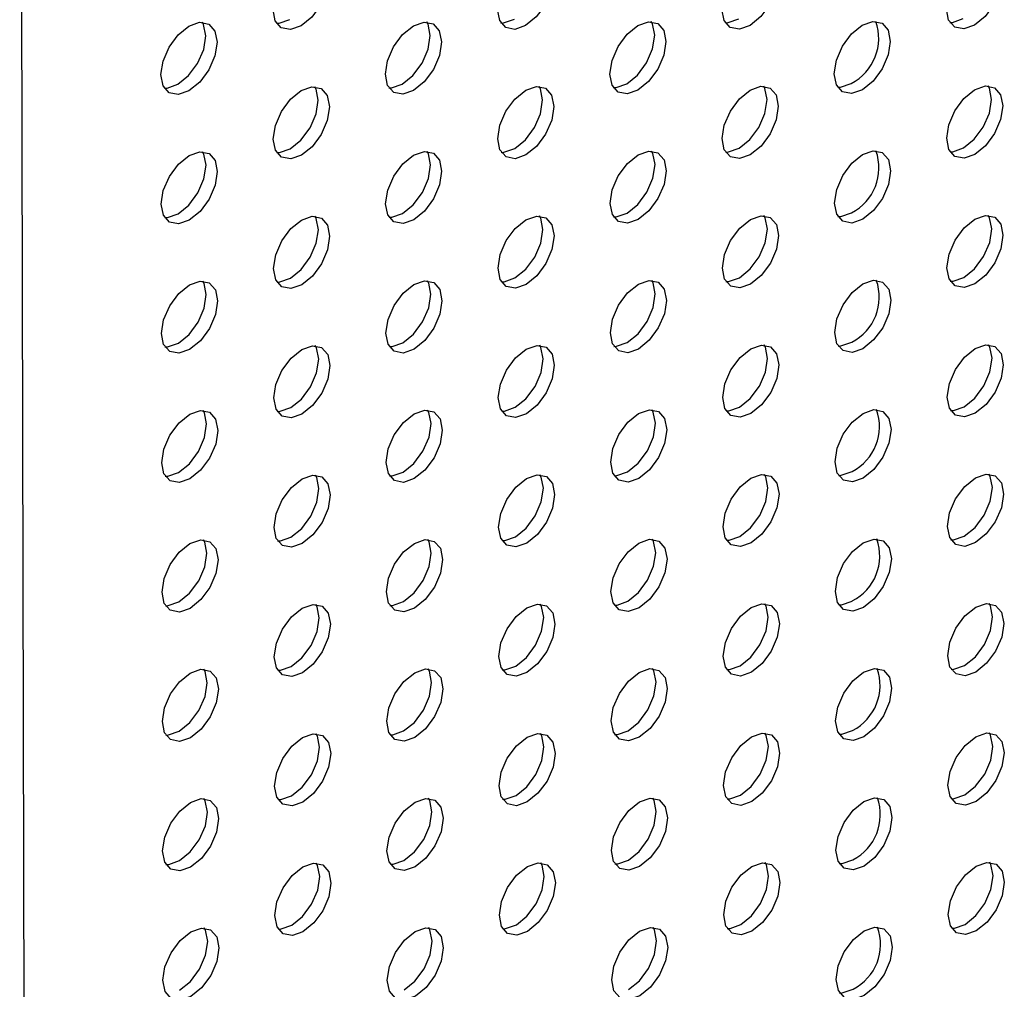
# Model space of a CAD drawing. Units: inches. Extents: x 30.9 to 80.3, y 17.2 to 105.8.
# Drawn here: x 69.6 to 70.8, y 77.6 to 78.8 of the extents above; entities that cross this region are included whole.
import ezdxf

# ---------------------------------------------------------------- set-up
doc = ezdxf.new("R2010")
doc.units = ezdxf.units.IN
doc.header["$MEASUREMENT"] = 0

msp = doc.modelspace()

# ---------------------------------------------------------------- linework, layer by layer
at = {"color": 7, "linetype": 'Continuous', "lineweight": 25}
msp.add_line((69.628, 69.6851), (69.6063, 80.1526), dxfattribs=at)
at = {"color": 7, "linetype": 'Continuous', "lineweight": 25, "flags": 128}
for points in [[(69.9559, 78.7928), (69.9426, 78.7882), (69.9312, 78.7903), (69.9237, 78.799), (69.921, 78.8128), (69.9236, 78.8297), (69.9311, 78.8471), (69.9425, 78.8624), (69.9557, 78.8731), (69.969, 78.8778), (69.9804, 78.8756), (69.988, 78.867), (69.9907, 78.8531), (69.9881, 78.8362), (69.9805, 78.8188), (69.9692, 78.8035), (69.9559, 78.7928)], [(70.2348, 78.7932), (70.2214, 78.7885), (70.2102, 78.7907), (70.2026, 78.7994), (70.1999, 78.8132), (70.2025, 78.8301), (70.21, 78.8475), (70.2213, 78.8627), (70.2347, 78.8735), (70.248, 78.8782), (70.2592, 78.876), (70.2668, 78.8673), (70.2695, 78.8535), (70.2669, 78.8365), (70.2594, 78.8191), (70.2481, 78.8039), (70.2348, 78.7932)], [(70.5137, 78.7935), (70.5004, 78.7889), (70.489, 78.791), (70.4814, 78.7997), (70.4787, 78.8135), (70.4813, 78.8304), (70.4889, 78.8478), (70.5002, 78.8631), (70.5135, 78.8739), (70.5268, 78.8785), (70.5382, 78.8764), (70.5457, 78.8677), (70.5484, 78.8538), (70.5458, 78.8369), (70.5383, 78.8195), (70.5269, 78.8043), (70.5137, 78.7935)], [(70.7925, 78.7938), (70.7792, 78.7892), (70.7679, 78.7914), (70.7603, 78.8001), (70.7576, 78.8139), (70.7603, 78.8308), (70.7678, 78.8482), (70.779, 78.8635), (70.7923, 78.8742), (70.8057, 78.8789), (70.817, 78.8767), (70.8245, 78.868), (70.8272, 78.8542), (70.8246, 78.8373), (70.8171, 78.8199), (70.8059, 78.8046), (70.7925, 78.7938)], [(69.8166, 78.7122), (69.8033, 78.7076), (69.7921, 78.7098), (69.7845, 78.7185), (69.7818, 78.7323), (69.7844, 78.7492), (69.7919, 78.7666), (69.8032, 78.7819), (69.8165, 78.7926), (69.8298, 78.7973), (69.8411, 78.7951), (69.8487, 78.7864), (69.8514, 78.7726), (69.8488, 78.7557), (69.8412, 78.7383), (69.83, 78.723), (69.8166, 78.7122)], [(69.8027, 78.7203), (69.8161, 78.7311), (69.8273, 78.7463), (69.8349, 78.7637), (69.8375, 78.7806), (69.8348, 78.7944), (69.8332, 78.7973)], [(69.9253, 78.7961), (69.9287, 78.7962), (69.942, 78.8008)], [(70.0955, 78.7126), (70.0821, 78.7079), (70.0709, 78.7101), (70.0633, 78.7188), (70.0606, 78.7327), (70.0632, 78.7496), (70.0707, 78.767), (70.082, 78.7822), (70.0954, 78.793), (70.1087, 78.7976), (70.12, 78.7955), (70.1276, 78.7868), (70.1302, 78.7729), (70.1277, 78.756), (70.1202, 78.7387), (70.1088, 78.7234), (70.0955, 78.7126)], [(70.0816, 78.7206), (70.0949, 78.7314), (70.1063, 78.7467), (70.1138, 78.7641), (70.1163, 78.7809), (70.1137, 78.7948), (70.1121, 78.7977)], [(70.2041, 78.7964), (70.2075, 78.7965), (70.2209, 78.8012)], [(70.3744, 78.713), (70.3611, 78.7083), (70.3498, 78.7105), (70.3422, 78.7192), (70.3395, 78.733), (70.3422, 78.75), (70.3497, 78.7674), (70.3609, 78.7826), (70.3742, 78.7933), (70.3876, 78.798), (70.3989, 78.7958), (70.4064, 78.7871), (70.4091, 78.7733), (70.4065, 78.7564), (70.399, 78.739), (70.3877, 78.7238), (70.3744, 78.713)], [(70.3605, 78.721), (70.3738, 78.7318), (70.3851, 78.747), (70.3926, 78.7644), (70.3952, 78.7813), (70.3925, 78.7952), (70.3909, 78.7981)], [(70.4831, 78.7968), (70.4865, 78.7969), (70.4997, 78.8015)], [(70.6533, 78.7134), (70.6399, 78.7087), (70.6286, 78.7109), (70.621, 78.7195), (70.6183, 78.7334), (70.621, 78.7503), (70.6285, 78.7677), (70.6397, 78.7829), (70.6531, 78.7937), (70.6664, 78.7983), (70.6777, 78.7961), (70.6853, 78.7875), (70.6879, 78.7736), (70.6853, 78.7567), (70.6778, 78.7393), (70.6666, 78.7241), (70.6533, 78.7134)], [(70.7619, 78.7971), (70.7653, 78.7972), (70.7786, 78.8019)], [(70.0649, 78.7159), (70.0682, 78.716), (70.0816, 78.7206)], [(70.3438, 78.7163), (70.3472, 78.7164), (70.3605, 78.721)], [(70.6226, 78.7166), (70.626, 78.7167), (70.6394, 78.7214)], [(69.786, 78.7155), (69.7894, 78.7156), (69.8027, 78.7203)], [(69.9562, 78.6321), (69.943, 78.6275), (69.9316, 78.6296), (69.924, 78.6383), (69.9213, 78.6521), (69.9239, 78.669), (69.9315, 78.6864), (69.9428, 78.7017), (69.9561, 78.7124), (69.9694, 78.7171), (69.9808, 78.7149), (69.9883, 78.7062), (69.991, 78.6924), (69.9884, 78.6755), (69.9809, 78.6581), (69.9695, 78.6428), (69.9562, 78.6321)], [(69.9423, 78.6401), (69.9556, 78.6508), (69.967, 78.6661), (69.9745, 78.6835), (69.9771, 78.7004), (69.9744, 78.7143), (69.9728, 78.7172)], [(70.2352, 78.6325), (70.2218, 78.6278), (70.2105, 78.63), (70.2029, 78.6387), (70.2002, 78.6525), (70.2029, 78.6694), (70.2104, 78.6868), (70.2216, 78.702), (70.235, 78.7128), (70.2483, 78.7174), (70.2596, 78.7153), (70.2671, 78.7066), (70.2698, 78.6927), (70.2672, 78.6758), (70.2597, 78.6584), (70.2484, 78.6432), (70.2352, 78.6325)], [(70.2213, 78.6405), (70.2345, 78.6512), (70.2458, 78.6665), (70.2533, 78.6838), (70.2559, 78.7008), (70.2532, 78.7146), (70.2516, 78.7175)], [(70.514, 78.6328), (70.5007, 78.6282), (70.4893, 78.6303), (70.4817, 78.639), (70.4791, 78.6528), (70.4817, 78.6697), (70.4892, 78.6871), (70.5005, 78.7024), (70.5138, 78.7132), (70.5271, 78.7178), (70.5385, 78.7156), (70.5461, 78.707), (70.5488, 78.6931), (70.5461, 78.6762), (70.5386, 78.6588), (70.5273, 78.6435), (70.514, 78.6328)], [(70.5001, 78.6408), (70.5134, 78.6516), (70.5247, 78.6668), (70.5322, 78.6842), (70.5348, 78.7012), (70.5322, 78.715), (70.5306, 78.7179)], [(70.7928, 78.6331), (70.7795, 78.6285), (70.7682, 78.6307), (70.7607, 78.6394), (70.758, 78.6532), (70.7606, 78.6701), (70.7681, 78.6875), (70.7794, 78.7028), (70.7926, 78.7135), (70.806, 78.7182), (70.8173, 78.716), (70.8249, 78.7073), (70.8276, 78.6935), (70.8249, 78.6766), (70.8174, 78.6592), (70.8062, 78.6439), (70.7928, 78.6331)], [(70.7789, 78.6412), (70.7923, 78.652), (70.8035, 78.6672), (70.811, 78.6846), (70.8137, 78.7015), (70.811, 78.7153), (70.8094, 78.7182)], [(69.817, 78.5515), (69.8037, 78.5469), (69.7924, 78.5491), (69.7848, 78.5578), (69.7821, 78.5716), (69.7847, 78.5885), (69.7923, 78.6059), (69.8035, 78.6211), (69.8168, 78.6319), (69.8302, 78.6366), (69.8415, 78.6344), (69.849, 78.6257), (69.8517, 78.6119), (69.8491, 78.5949), (69.8416, 78.5776), (69.8303, 78.5623), (69.817, 78.5515)], [(69.803, 78.5595), (69.8164, 78.5703), (69.8277, 78.5856), (69.8352, 78.603), (69.8378, 78.6199), (69.8351, 78.6337), (69.8335, 78.6366)], [(69.9257, 78.6354), (69.9291, 78.6355), (69.9423, 78.6401)], [(70.0959, 78.5519), (70.0825, 78.5472), (70.0712, 78.5494), (70.0636, 78.5581), (70.0609, 78.5719), (70.0636, 78.5889), (70.0711, 78.6063), (70.0823, 78.6215), (70.0957, 78.6323), (70.109, 78.6369), (70.1204, 78.6348), (70.128, 78.6261), (70.1305, 78.6122), (70.128, 78.5953), (70.1205, 78.5779), (70.1091, 78.5627), (70.0959, 78.5519)], [(70.082, 78.5599), (70.0952, 78.5707), (70.1066, 78.586), (70.1141, 78.6034), (70.1166, 78.6202), (70.114, 78.6341), (70.1124, 78.637)], [(70.2045, 78.6357), (70.2079, 78.6358), (70.2213, 78.6405)], [(70.3747, 78.5523), (70.3614, 78.5476), (70.3501, 78.5498), (70.3426, 78.5585), (70.3399, 78.5723), (70.3425, 78.5893), (70.35, 78.6066), (70.3613, 78.6219), (70.3745, 78.6326), (70.3879, 78.6373), (70.3992, 78.6351), (70.4068, 78.6264), (70.4095, 78.6126), (70.4068, 78.5957), (70.3993, 78.5783), (70.3881, 78.5631), (70.3747, 78.5523)], [(70.3608, 78.5603), (70.3742, 78.5711), (70.3854, 78.5863), (70.3929, 78.6037), (70.3956, 78.6206), (70.3929, 78.6344), (70.3913, 78.6373)], [(70.4834, 78.6361), (70.4868, 78.6362), (70.5001, 78.6408)], [(70.6536, 78.5526), (70.6402, 78.548), (70.6289, 78.5502), (70.6214, 78.5588), (70.6187, 78.5727), (70.6213, 78.5896), (70.6288, 78.607), (70.6401, 78.6222), (70.6534, 78.633), (70.6667, 78.6376), (70.678, 78.6354), (70.6856, 78.6268), (70.6883, 78.6129), (70.6857, 78.596), (70.6781, 78.5786), (70.6669, 78.5634), (70.6536, 78.5526)], [(70.7622, 78.6364), (70.7656, 78.6365), (70.7789, 78.6412)], [(69.7864, 78.5548), (69.7898, 78.5549), (69.803, 78.5595)], [(69.9566, 78.4714), (69.9433, 78.4667), (69.9319, 78.4689), (69.9243, 78.4776), (69.9216, 78.4914), (69.9243, 78.5083), (69.9318, 78.5257), (69.9431, 78.541), (69.9564, 78.5517), (69.9697, 78.5563), (69.9811, 78.5542), (69.9887, 78.5455), (69.9913, 78.5317), (69.9887, 78.5148), (69.9812, 78.4974), (69.9699, 78.4821), (69.9566, 78.4714)], [(69.9427, 78.4794), (69.956, 78.4901), (69.9673, 78.5054), (69.9748, 78.5228), (69.9774, 78.5397), (69.9748, 78.5536), (69.9732, 78.5565)], [(70.0653, 78.5552), (70.0686, 78.5553), (70.082, 78.5599)], [(70.2355, 78.4718), (70.2221, 78.4671), (70.2108, 78.4693), (70.2033, 78.4779), (70.2006, 78.4918), (70.2032, 78.5087), (70.2107, 78.5261), (70.222, 78.5413), (70.2353, 78.5521), (70.2486, 78.5567), (70.2599, 78.5545), (70.2675, 78.5459), (70.2702, 78.532), (70.2675, 78.5151), (70.26, 78.4977), (70.2488, 78.4825), (70.2355, 78.4718)], [(70.2216, 78.4798), (70.2349, 78.4905), (70.2461, 78.5057), (70.2536, 78.5231), (70.2563, 78.5401), (70.2536, 78.5539), (70.252, 78.5568)], [(70.3441, 78.5556), (70.3475, 78.5557), (70.3608, 78.5603)], [(70.5143, 78.4721), (70.501, 78.4675), (70.4896, 78.4696), (70.4821, 78.4783), (70.4794, 78.4921), (70.482, 78.509), (70.4895, 78.5264), (70.5009, 78.5417), (70.5142, 78.5525), (70.5274, 78.5571), (70.5388, 78.5549), (70.5464, 78.5463), (70.5491, 78.5324), (70.5465, 78.5155), (70.5389, 78.4981), (70.5276, 78.4828), (70.5143, 78.4721)], [(70.5004, 78.4801), (70.5137, 78.4909), (70.525, 78.5061), (70.5326, 78.5235), (70.5352, 78.5404), (70.5325, 78.5543), (70.5309, 78.5572)], [(70.6229, 78.5559), (70.6263, 78.556), (70.6397, 78.5607)], [(70.7931, 78.4724), (70.7798, 78.4678), (70.7686, 78.47), (70.761, 78.4787), (70.7583, 78.4925), (70.7609, 78.5094), (70.7685, 78.5268), (70.7797, 78.542), (70.793, 78.5528), (70.8064, 78.5575), (70.8176, 78.5553), (70.8252, 78.5466), (70.8279, 78.5328), (70.8253, 78.5158), (70.8178, 78.4985), (70.8065, 78.4832), (70.7931, 78.4724)], [(70.7792, 78.4804), (70.7926, 78.4912), (70.8039, 78.5065), (70.8114, 78.5239), (70.814, 78.5408), (70.8113, 78.5546), (70.8097, 78.5575)], [(69.8173, 78.3908), (69.804, 78.3862), (69.7927, 78.3884), (69.7851, 78.3971), (69.7825, 78.4109), (69.7851, 78.4278), (69.7926, 78.4452), (69.8038, 78.4604), (69.8171, 78.4712), (69.8305, 78.4759), (69.8418, 78.4737), (69.8494, 78.465), (69.8521, 78.4512), (69.8494, 78.4342), (69.8419, 78.4168), (69.8307, 78.4016), (69.8173, 78.3908)], [(69.8034, 78.3988), (69.8168, 78.4096), (69.828, 78.4249), (69.8355, 78.4423), (69.8381, 78.4592), (69.8355, 78.473), (69.8339, 78.4759)], [(69.926, 78.4747), (69.9294, 78.4748), (69.9427, 78.4794)], [(70.0962, 78.3912), (70.0828, 78.3865), (70.0715, 78.3887), (70.064, 78.3974), (70.0613, 78.4112), (70.0639, 78.4281), (70.0714, 78.4455), (70.0827, 78.4608), (70.096, 78.4716), (70.1093, 78.4762), (70.1207, 78.4741), (70.1283, 78.4654), (70.1309, 78.4515), (70.1284, 78.4346), (70.1208, 78.4172), (70.1095, 78.402), (70.0962, 78.3912)], [(70.0823, 78.3992), (70.0956, 78.41), (70.1069, 78.4253), (70.1144, 78.4427), (70.117, 78.4595), (70.1144, 78.4734), (70.1128, 78.4763)], [(70.2048, 78.475), (70.2082, 78.4751), (70.2216, 78.4798)], [(70.375, 78.3915), (70.3617, 78.3869), (70.3505, 78.3891), (70.3429, 78.3978), (70.3402, 78.4116), (70.3428, 78.4285), (70.3503, 78.4459), (70.3616, 78.4612), (70.3749, 78.4719), (70.3883, 78.4766), (70.3995, 78.4744), (70.4071, 78.4657), (70.4098, 78.4519), (70.4072, 78.435), (70.3997, 78.4176), (70.3884, 78.4023), (70.375, 78.3915)], [(70.3611, 78.3996), (70.3745, 78.4104), (70.3857, 78.4256), (70.3933, 78.443), (70.3959, 78.4599), (70.3932, 78.4737), (70.3916, 78.4766)], [(70.4837, 78.4754), (70.4871, 78.4755), (70.5004, 78.4801)], [(70.6539, 78.3919), (70.6406, 78.3873), (70.6293, 78.3895), (70.6217, 78.3981), (70.619, 78.412), (70.6216, 78.4289), (70.6292, 78.4463), (70.6404, 78.4615), (70.6538, 78.4723), (70.6671, 78.4769), (70.6783, 78.4747), (70.6859, 78.466), (70.6886, 78.4522), (70.686, 78.4353), (70.6785, 78.4179), (70.6672, 78.4027), (70.6539, 78.3919)], [(70.7625, 78.4757), (70.7659, 78.4758), (70.7792, 78.4804)], [(69.7867, 78.3941), (69.7901, 78.3942), (69.8034, 78.3988)], [(69.9569, 78.3107), (69.9436, 78.306), (69.9322, 78.3082), (69.9247, 78.3168), (69.922, 78.3307), (69.9246, 78.3476), (69.9321, 78.365), (69.9435, 78.3803), (69.9567, 78.391), (69.97, 78.3956), (69.9814, 78.3935), (69.989, 78.3848), (69.9917, 78.371), (69.9891, 78.3541), (69.9815, 78.3367), (69.9702, 78.3214), (69.9569, 78.3107)], [(69.943, 78.3187), (69.9563, 78.3294), (69.9676, 78.3447), (69.9752, 78.3621), (69.9778, 78.379), (69.9751, 78.3929), (69.9735, 78.3958)], [(70.0656, 78.3945), (70.0689, 78.3945), (70.0823, 78.3992)], [(70.2358, 78.3111), (70.2224, 78.3064), (70.2112, 78.3086), (70.2036, 78.3172), (70.2009, 78.3311), (70.2035, 78.348), (70.211, 78.3654), (70.2223, 78.3806), (70.2357, 78.3914), (70.249, 78.396), (70.2602, 78.3938), (70.2678, 78.3852), (70.2705, 78.3713), (70.2679, 78.3544), (70.2604, 78.337), (70.2491, 78.3218), (70.2358, 78.3111)], [(70.2219, 78.3191), (70.2352, 78.3298), (70.2465, 78.345), (70.254, 78.3624), (70.2566, 78.3793), (70.2539, 78.3932), (70.2523, 78.3961)], [(70.3444, 78.3948), (70.3478, 78.3949), (70.3611, 78.3996)], [(70.5147, 78.3114), (70.5014, 78.3068), (70.49, 78.3089), (70.4824, 78.3176), (70.4797, 78.3314), (70.4823, 78.3483), (70.4899, 78.3657), (70.5012, 78.381), (70.5145, 78.3917), (70.5278, 78.3964), (70.5392, 78.3942), (70.5467, 78.3856), (70.5494, 78.3717), (70.5468, 78.3548), (70.5393, 78.3374), (70.5279, 78.3221), (70.5147, 78.3114)], [(70.5007, 78.3194), (70.514, 78.3301), (70.5254, 78.3454), (70.5329, 78.3628), (70.5355, 78.3797), (70.5328, 78.3936), (70.5312, 78.3965)], [(70.6232, 78.3952), (70.6266, 78.3953), (70.64, 78.4)], [(70.7935, 78.3117), (70.7802, 78.3071), (70.7689, 78.3093), (70.7613, 78.318), (70.7586, 78.3318), (70.7613, 78.3487), (70.7688, 78.3661), (70.78, 78.3813), (70.7933, 78.3921), (70.8067, 78.3968), (70.818, 78.3946), (70.8255, 78.3859), (70.8282, 78.372), (70.8256, 78.3551), (70.8181, 78.3377), (70.8069, 78.3225), (70.7935, 78.3117)], [(70.7796, 78.3197), (70.7929, 78.3305), (70.8042, 78.3458), (70.8117, 78.3632), (70.8143, 78.3801), (70.8116, 78.3939), (70.81, 78.3968)], [(69.9263, 78.314), (69.9297, 78.3141), (69.943, 78.3187)], [(70.2051, 78.3143), (70.2085, 78.3144), (70.2219, 78.3191)], [(70.4841, 78.3147), (70.4875, 78.3148), (70.5007, 78.3194)], [(70.7629, 78.315), (70.7663, 78.3151), (70.7796, 78.3197)], [(69.8176, 78.2301), (69.8043, 78.2255), (69.793, 78.2277), (69.7855, 78.2364), (69.7828, 78.2502), (69.7854, 78.2671), (69.7929, 78.2845), (69.8042, 78.2997), (69.8175, 78.3105), (69.8308, 78.3151), (69.8421, 78.313), (69.8497, 78.3043), (69.8524, 78.2904), (69.8498, 78.2735), (69.8422, 78.2561), (69.831, 78.2409), (69.8176, 78.2301)], [(69.8037, 78.2381), (69.8171, 78.2489), (69.8283, 78.2642), (69.8359, 78.2815), (69.8385, 78.2985), (69.8358, 78.3123), (69.8342, 78.3152)], [(70.0965, 78.2305), (70.0831, 78.2258), (70.0719, 78.228), (70.0643, 78.2367), (70.0616, 78.2505), (70.0642, 78.2674), (70.0717, 78.2848), (70.083, 78.3001), (70.0964, 78.3109), (70.1097, 78.3155), (70.121, 78.3133), (70.1286, 78.3047), (70.1312, 78.2908), (70.1287, 78.2739), (70.1212, 78.2565), (70.1098, 78.2412), (70.0965, 78.2305)], [(70.0826, 78.2385), (70.0959, 78.2493), (70.1073, 78.2645), (70.1148, 78.2819), (70.1173, 78.2988), (70.1147, 78.3127), (70.1131, 78.3156)], [(70.3754, 78.2308), (70.3621, 78.2262), (70.3508, 78.2284), (70.3432, 78.2371), (70.3405, 78.2509), (70.3432, 78.2678), (70.3507, 78.2852), (70.3619, 78.3005), (70.3752, 78.3112), (70.3886, 78.3159), (70.3999, 78.3137), (70.4074, 78.305), (70.4101, 78.2912), (70.4075, 78.2743), (70.4, 78.2569), (70.3887, 78.2416), (70.3754, 78.2308)], [(70.3615, 78.2389), (70.3748, 78.2497), (70.3861, 78.2649), (70.3936, 78.2823), (70.3962, 78.2992), (70.3935, 78.313), (70.3919, 78.3159)], [(70.6543, 78.2312), (70.6409, 78.2265), (70.6296, 78.2287), (70.622, 78.2374), (70.6193, 78.2513), (70.622, 78.2682), (70.6295, 78.2856), (70.6407, 78.3008), (70.6541, 78.3116), (70.6674, 78.3162), (70.6787, 78.314), (70.6863, 78.3053), (70.6889, 78.2915), (70.6863, 78.2746), (70.6788, 78.2572), (70.6676, 78.242), (70.6543, 78.2312)], [(69.787, 78.2334), (69.7904, 78.2335), (69.8037, 78.2381)], [(69.9572, 78.15), (69.944, 78.1453), (69.9326, 78.1475), (69.925, 78.1561), (69.9223, 78.17), (69.9249, 78.1869), (69.9325, 78.2043), (69.9438, 78.2196), (69.9571, 78.2303), (69.9704, 78.2349), (69.9818, 78.2328), (69.9893, 78.2241), (69.992, 78.2103), (69.9894, 78.1934), (69.9819, 78.176), (69.9705, 78.1607), (69.9572, 78.15)], [(69.9433, 78.158), (69.9566, 78.1687), (69.968, 78.184), (69.9755, 78.2014), (69.9781, 78.2183), (69.9754, 78.2321), (69.9738, 78.235)], [(70.0659, 78.2338), (70.0692, 78.2338), (70.0826, 78.2385)], [(70.2362, 78.1503), (70.2228, 78.1457), (70.2115, 78.1479), (70.2039, 78.1565), (70.2012, 78.1704), (70.2039, 78.1873), (70.2114, 78.2047), (70.2226, 78.2199), (70.236, 78.2307), (70.2493, 78.2353), (70.2606, 78.2331), (70.2681, 78.2245), (70.2708, 78.2106), (70.2682, 78.1937), (70.2607, 78.1763), (70.2494, 78.1611), (70.2362, 78.1503)], [(70.2223, 78.1584), (70.2355, 78.1691), (70.2468, 78.1843), (70.2543, 78.2017), (70.2569, 78.2186), (70.2542, 78.2325), (70.2526, 78.2354)], [(70.3448, 78.2341), (70.3482, 78.2342), (70.3615, 78.2389)], [(70.515, 78.1507), (70.5017, 78.1461), (70.4903, 78.1482), (70.4827, 78.1569), (70.4801, 78.1707), (70.4827, 78.1876), (70.4902, 78.205), (70.5015, 78.2203), (70.5148, 78.231), (70.5281, 78.2357), (70.5395, 78.2335), (70.5471, 78.2248), (70.5498, 78.211), (70.5471, 78.1941), (70.5396, 78.1767), (70.5283, 78.1614), (70.515, 78.1507)], [(70.5011, 78.1587), (70.5144, 78.1694), (70.5257, 78.1847), (70.5332, 78.2021), (70.5358, 78.219), (70.5332, 78.2329), (70.5316, 78.2358)], [(70.6236, 78.2345), (70.627, 78.2346), (70.6404, 78.2392)], [(70.7938, 78.151), (70.7805, 78.1464), (70.7692, 78.1486), (70.7617, 78.1573), (70.759, 78.1711), (70.7616, 78.188), (70.7691, 78.2054), (70.7804, 78.2206), (70.7936, 78.2314), (70.807, 78.236), (70.8183, 78.2339), (70.8259, 78.2252), (70.8286, 78.2113), (70.8259, 78.1944), (70.8184, 78.177), (70.8072, 78.1618), (70.7938, 78.151)], [(70.7799, 78.159), (70.7933, 78.1698), (70.8045, 78.1851), (70.812, 78.2024), (70.8147, 78.2194), (70.812, 78.2332), (70.8104, 78.2361)], [(69.9266, 78.1533), (69.9301, 78.1534), (69.9433, 78.158)], [(70.2055, 78.1536), (70.2089, 78.1537), (70.2223, 78.1584)], [(70.4844, 78.154), (70.4878, 78.1541), (70.5011, 78.1587)], [(70.7632, 78.1543), (70.7666, 78.1544), (70.7799, 78.159)], [(69.818, 78.0694), (69.8047, 78.0648), (69.7934, 78.067), (69.7858, 78.0756), (69.7831, 78.0895), (69.7857, 78.1064), (69.7933, 78.1238), (69.8045, 78.139), (69.8178, 78.1498), (69.8312, 78.1544), (69.8425, 78.1522), (69.85, 78.1436), (69.8527, 78.1297), (69.8501, 78.1128), (69.8426, 78.0954), (69.8313, 78.0802), (69.818, 78.0694)], [(69.804, 78.0774), (69.8174, 78.0882), (69.8287, 78.1034), (69.8362, 78.1208), (69.8388, 78.1378), (69.8361, 78.1516), (69.8345, 78.1545)], [(70.0969, 78.0698), (70.0835, 78.0651), (70.0722, 78.0673), (70.0646, 78.076), (70.0619, 78.0898), (70.0646, 78.1067), (70.0721, 78.1241), (70.0833, 78.1394), (70.0967, 78.1501), (70.11, 78.1548), (70.1214, 78.1526), (70.129, 78.144), (70.1315, 78.1301), (70.129, 78.1132), (70.1215, 78.0958), (70.1101, 78.0805), (70.0969, 78.0698)], [(70.083, 78.0778), (70.0962, 78.0886), (70.1076, 78.1038), (70.1151, 78.1212), (70.1176, 78.1381), (70.115, 78.152), (70.1134, 78.1549)], [(70.3757, 78.0701), (70.3624, 78.0655), (70.3511, 78.0677), (70.3436, 78.0764), (70.3409, 78.0902), (70.3435, 78.1071), (70.351, 78.1245), (70.3622, 78.1397), (70.3755, 78.1505), (70.3889, 78.1552), (70.4002, 78.153), (70.4078, 78.1443), (70.4105, 78.1305), (70.4078, 78.1135), (70.4003, 78.0962), (70.3891, 78.0809), (70.3757, 78.0701)], [(70.3618, 78.0781), (70.3752, 78.0889), (70.3864, 78.1042), (70.3939, 78.1216), (70.3966, 78.1385), (70.3939, 78.1523), (70.3923, 78.1552)], [(70.6546, 78.0705), (70.6412, 78.0658), (70.6299, 78.068), (70.6224, 78.0767), (70.6197, 78.0905), (70.6223, 78.1075), (70.6298, 78.1249), (70.6411, 78.1401), (70.6544, 78.1509), (70.6677, 78.1555), (70.679, 78.1533), (70.6866, 78.1446), (70.6893, 78.1308), (70.6867, 78.1139), (70.6791, 78.0965), (70.6679, 78.0813), (70.6546, 78.0705)], [(69.7874, 78.0727), (69.7908, 78.0728), (69.804, 78.0774)], [(69.9576, 77.9892), (69.9443, 77.9846), (69.9329, 77.9868), (69.9253, 77.9954), (69.9226, 78.0093), (69.9253, 78.0262), (69.9328, 78.0436), (69.9441, 78.0589), (69.9574, 78.0696), (69.9707, 78.0742), (69.9821, 78.0721), (69.9897, 78.0634), (69.9923, 78.0496), (69.9897, 78.0327), (69.9822, 78.0153), (69.9709, 78), (69.9576, 77.9892)], [(69.9437, 77.9973), (69.9569, 78.008), (69.9683, 78.0233), (69.9758, 78.0407), (69.9784, 78.0576), (69.9758, 78.0714), (69.9742, 78.0743)], [(70.0663, 78.0731), (70.0696, 78.0731), (70.083, 78.0778)], [(70.2365, 77.9896), (70.2231, 77.985), (70.2118, 77.9872), (70.2043, 77.9958), (70.2016, 78.0097), (70.2042, 78.0266), (70.2117, 78.044), (70.223, 78.0592), (70.2363, 78.07), (70.2496, 78.0746), (70.2609, 78.0724), (70.2685, 78.0637), (70.2712, 78.0499), (70.2685, 78.033), (70.261, 78.0156), (70.2498, 78.0004), (70.2365, 77.9896)], [(70.2226, 77.9977), (70.2359, 78.0084), (70.2471, 78.0236), (70.2546, 78.041), (70.2573, 78.0579), (70.2546, 78.0718), (70.253, 78.0747)], [(70.3451, 78.0734), (70.3485, 78.0735), (70.3618, 78.0781)], [(70.5153, 77.99), (70.502, 77.9853), (70.4906, 77.9875), (70.4831, 77.9962), (70.4804, 78.01), (70.483, 78.0269), (70.4905, 78.0443), (70.5019, 78.0596), (70.5152, 78.0703), (70.5284, 78.0749), (70.5398, 78.0728), (70.5474, 78.0641), (70.5501, 78.0503), (70.5475, 78.0334), (70.5399, 78.016), (70.5286, 78.0007), (70.5153, 77.99)], [(70.5014, 77.998), (70.5147, 78.0087), (70.526, 78.024), (70.5336, 78.0414), (70.5362, 78.0583), (70.5335, 78.0722), (70.5319, 78.0751)], [(70.6239, 78.0738), (70.6273, 78.0739), (70.6407, 78.0785)], [(70.7941, 77.9903), (70.7808, 77.9857), (70.7696, 77.9879), (70.762, 77.9965), (70.7593, 78.0104), (70.7619, 78.0273), (70.7695, 78.0447), (70.7807, 78.0599), (70.794, 78.0707), (70.8074, 78.0753), (70.8186, 78.0731), (70.8262, 78.0645), (70.8289, 78.0506), (70.8263, 78.0337), (70.8188, 78.0163), (70.8075, 78.0011), (70.7941, 77.9903)], [(70.7802, 77.9983), (70.7936, 78.0091), (70.8049, 78.0243), (70.8124, 78.0417), (70.815, 78.0587), (70.8123, 78.0725), (70.8107, 78.0754)], [(69.8183, 77.9087), (69.805, 77.9041), (69.7937, 77.9063), (69.7861, 77.9149), (69.7835, 77.9288), (69.7861, 77.9457), (69.7936, 77.9631), (69.8048, 77.9783), (69.8181, 77.989), (69.8315, 77.9937), (69.8428, 77.9915), (69.8504, 77.9829), (69.8531, 77.969), (69.8504, 77.9521), (69.8429, 77.9347), (69.8317, 77.9195), (69.8183, 77.9087)], [(69.8044, 77.9167), (69.8178, 77.9275), (69.829, 77.9427), (69.8365, 77.9601), (69.8391, 77.977), (69.8365, 77.9909), (69.8349, 77.9938)], [(69.927, 77.9925), (69.9304, 77.9926), (69.9437, 77.9973)], [(70.0972, 77.9091), (70.0838, 77.9044), (70.0725, 77.9066), (70.065, 77.9153), (70.0623, 77.9291), (70.0649, 77.946), (70.0724, 77.9634), (70.0837, 77.9786), (70.097, 77.9894), (70.1103, 77.9941), (70.1217, 77.9919), (70.1293, 77.9833), (70.1319, 77.9694), (70.1293, 77.9525), (70.1218, 77.9351), (70.1105, 77.9198), (70.0972, 77.9091)], [(70.0833, 77.9171), (70.0966, 77.9278), (70.1079, 77.9431), (70.1154, 77.9605), (70.118, 77.9774), (70.1154, 77.9913), (70.1138, 77.9942)], [(70.2058, 77.9929), (70.2092, 77.993), (70.2226, 77.9977)], [(70.376, 77.9094), (70.3627, 77.9048), (70.3515, 77.907), (70.3439, 77.9157), (70.3412, 77.9295), (70.3438, 77.9464), (70.3513, 77.9638), (70.3626, 77.979), (70.3759, 77.9898), (70.3893, 77.9945), (70.4005, 77.9923), (70.4081, 77.9836), (70.4108, 77.9697), (70.4082, 77.9528), (70.4007, 77.9354), (70.3894, 77.9202), (70.376, 77.9094)], [(70.3621, 77.9174), (70.3755, 77.9282), (70.3867, 77.9435), (70.3943, 77.9609), (70.3969, 77.9778), (70.3942, 77.9916), (70.3926, 77.9945)], [(70.4847, 77.9933), (70.4881, 77.9934), (70.5014, 77.998)], [(70.6549, 77.9098), (70.6416, 77.9051), (70.6303, 77.9073), (70.6227, 77.916), (70.62, 77.9298), (70.6226, 77.9467), (70.6302, 77.9641), (70.6414, 77.9794), (70.6548, 77.9902), (70.6681, 77.9948), (70.6793, 77.9926), (70.6869, 77.9839), (70.6896, 77.9701), (70.687, 77.9532), (70.6795, 77.9358), (70.6682, 77.9206), (70.6549, 77.9098)], [(70.7635, 77.9936), (70.7669, 77.9937), (70.7802, 77.9983)], [(69.7877, 77.912), (69.7911, 77.9121), (69.8044, 77.9167)], [(69.9579, 77.8285), (69.9446, 77.8239), (69.9332, 77.826), (69.9257, 77.8347), (69.923, 77.8486), (69.9256, 77.8655), (69.9331, 77.8829), (69.9445, 77.8982), (69.9577, 77.9089), (69.971, 77.9135), (69.9824, 77.9114), (69.99, 77.9027), (69.9927, 77.8889), (69.9901, 77.872), (69.9825, 77.8546), (69.9712, 77.8393), (69.9579, 77.8285)], [(69.944, 77.8366), (69.9573, 77.8473), (69.9686, 77.8626), (69.9762, 77.88), (69.9788, 77.8969), (69.9761, 77.9107), (69.9745, 77.9136)], [(70.0666, 77.9124), (70.0699, 77.9124), (70.0833, 77.9171)], [(70.2368, 77.8289), (70.2234, 77.8242), (70.2122, 77.8264), (70.2046, 77.8351), (70.2019, 77.849), (70.2045, 77.8659), (70.212, 77.8833), (70.2233, 77.8985), (70.2367, 77.9093), (70.25, 77.9139), (70.2612, 77.9117), (70.2688, 77.903), (70.2715, 77.8892), (70.2689, 77.8723), (70.2614, 77.8549), (70.2501, 77.8397), (70.2368, 77.8289)], [(70.2229, 77.8369), (70.2362, 77.8477), (70.2475, 77.8629), (70.255, 77.8803), (70.2576, 77.8972), (70.2549, 77.9111), (70.2533, 77.914)], [(70.3454, 77.9127), (70.3488, 77.9128), (70.3621, 77.9174)], [(70.5157, 77.8293), (70.5024, 77.8246), (70.491, 77.8268), (70.4834, 77.8354), (70.4807, 77.8493), (70.4833, 77.8662), (70.4909, 77.8836), (70.5022, 77.8989), (70.5155, 77.9096), (70.5288, 77.9142), (70.5402, 77.9121), (70.5477, 77.9034), (70.5504, 77.8896), (70.5478, 77.8727), (70.5403, 77.8553), (70.5289, 77.84), (70.5157, 77.8293)], [(70.5017, 77.8373), (70.515, 77.848), (70.5264, 77.8633), (70.5339, 77.8807), (70.5365, 77.8976), (70.5338, 77.9114), (70.5322, 77.9144)], [(70.6242, 77.913), (70.6276, 77.9131), (70.641, 77.9178)], [(70.7945, 77.8296), (70.7812, 77.825), (70.7699, 77.8272), (70.7623, 77.8358), (70.7596, 77.8497), (70.7623, 77.8666), (70.7698, 77.884), (70.781, 77.8992), (70.7943, 77.9099), (70.8077, 77.9146), (70.819, 77.9124), (70.8265, 77.9038), (70.8292, 77.8899), (70.8266, 77.873), (70.8191, 77.8556), (70.8079, 77.8404), (70.7945, 77.8296)], [(70.7806, 77.8376), (70.7939, 77.8484), (70.8052, 77.8636), (70.8127, 77.881), (70.8153, 77.8979), (70.8126, 77.9118), (70.811, 77.9147)], [(69.8186, 77.748), (69.8053, 77.7434), (69.794, 77.7456), (69.7865, 77.7542), (69.7838, 77.7681), (69.7864, 77.785), (69.7939, 77.8024), (69.8052, 77.8176), (69.8185, 77.8283), (69.8318, 77.833), (69.8431, 77.8308), (69.8507, 77.8222), (69.8534, 77.8083), (69.8508, 77.7914), (69.8432, 77.774), (69.832, 77.7588), (69.8186, 77.748)], [(69.8047, 77.756), (69.8181, 77.7668), (69.8293, 77.782), (69.8369, 77.7994), (69.8395, 77.8163), (69.8368, 77.8302), (69.8352, 77.8331)], [(69.9273, 77.8318), (69.9307, 77.8319), (69.944, 77.8366)], [(70.0975, 77.7484), (70.0841, 77.7437), (70.0729, 77.7459), (70.0653, 77.7546), (70.0626, 77.7684), (70.0652, 77.7853), (70.0727, 77.8027), (70.084, 77.8179), (70.0974, 77.8287), (70.1107, 77.8334), (70.122, 77.8312), (70.1296, 77.8225), (70.1322, 77.8086), (70.1297, 77.7918), (70.1222, 77.7744), (70.1108, 77.7591), (70.0975, 77.7484)], [(70.0836, 77.7564), (70.0969, 77.7671), (70.1083, 77.7824), (70.1158, 77.7998), (70.1183, 77.8167), (70.1157, 77.8306), (70.1141, 77.8335)], [(70.2061, 77.8322), (70.2095, 77.8323), (70.2229, 77.8369)], [(70.3764, 77.7487), (70.3631, 77.7441), (70.3518, 77.7463), (70.3442, 77.755), (70.3415, 77.7688), (70.3442, 77.7857), (70.3517, 77.8031), (70.3629, 77.8183), (70.3762, 77.8291), (70.3896, 77.8337), (70.4009, 77.8316), (70.4084, 77.8229), (70.4111, 77.809), (70.4085, 77.7921), (70.401, 77.7747), (70.3897, 77.7595), (70.3764, 77.7487)], [(70.3625, 77.7567), (70.3758, 77.7675), (70.3871, 77.7828), (70.3946, 77.8001), (70.3972, 77.8171), (70.3945, 77.8309), (70.3929, 77.8338)], [(70.4851, 77.8326), (70.4885, 77.8327), (70.5017, 77.8373)], [(70.6553, 77.7491), (70.6419, 77.7444), (70.6306, 77.7466), (70.623, 77.7553), (70.6203, 77.7691), (70.623, 77.786), (70.6305, 77.8034), (70.6417, 77.8187), (70.6551, 77.8295), (70.6684, 77.8341), (70.6797, 77.8319), (70.6873, 77.8232), (70.6899, 77.8094), (70.6873, 77.7925), (70.6798, 77.7751), (70.6686, 77.7598), (70.6553, 77.7491)], [(70.7639, 77.8329), (70.7673, 77.833), (70.7806, 77.8376)], [(69.788, 77.7513), (69.7914, 77.7514), (69.8047, 77.756)], [(70.0669, 77.7517), (70.0702, 77.7517), (70.0836, 77.7564)], [(70.3458, 77.752), (70.3492, 77.7521), (70.3625, 77.7567)], [(70.6246, 77.7523), (70.628, 77.7524), (70.6414, 77.7571)], [(69.9582, 77.6678), (69.945, 77.6632), (69.9336, 77.6653), (69.926, 77.674), (69.9233, 77.6879), (69.9259, 77.7048), (69.9335, 77.7222), (69.9448, 77.7374), (69.9581, 77.7482), (69.9714, 77.7528), (69.9828, 77.7507), (69.9903, 77.742), (69.993, 77.7282), (69.9904, 77.7112), (69.9829, 77.6938), (69.9715, 77.6786), (69.9582, 77.6678)], [(69.9443, 77.6758), (69.9576, 77.6866), (69.969, 77.7019), (69.9765, 77.7193), (69.9791, 77.7362), (69.9764, 77.75), (69.9748, 77.7529)], [(70.2372, 77.6682), (70.2238, 77.6635), (70.2125, 77.6657), (70.2049, 77.6744), (70.2022, 77.6882), (70.2049, 77.7052), (70.2124, 77.7226), (70.2236, 77.7378), (70.237, 77.7486), (70.2503, 77.7532), (70.2616, 77.751), (70.2691, 77.7423), (70.2718, 77.7285), (70.2692, 77.7116), (70.2617, 77.6942), (70.2504, 77.679), (70.2372, 77.6682)], [(70.2233, 77.6762), (70.2365, 77.687), (70.2478, 77.7022), (70.2553, 77.7196), (70.2579, 77.7365), (70.2552, 77.7503), (70.2536, 77.7533)], [(70.516, 77.6686), (70.5027, 77.6639), (70.4913, 77.6661), (70.4837, 77.6747), (70.4811, 77.6886), (70.4837, 77.7055), (70.4912, 77.7229), (70.5025, 77.7382), (70.5158, 77.7489), (70.5291, 77.7535), (70.5405, 77.7514), (70.5481, 77.7427), (70.5508, 77.7289), (70.5481, 77.712), (70.5406, 77.6946), (70.5293, 77.6793), (70.516, 77.6686)], [(70.5021, 77.6766), (70.5154, 77.6873), (70.5267, 77.7026), (70.5342, 77.72), (70.5368, 77.7369), (70.5342, 77.7507), (70.5326, 77.7536)], [(70.7948, 77.6689), (70.7815, 77.6643), (70.7702, 77.6665), (70.7627, 77.6751), (70.76, 77.689), (70.7626, 77.7059), (70.7701, 77.7233), (70.7814, 77.7385), (70.7946, 77.7492), (70.808, 77.7539), (70.8193, 77.7517), (70.8269, 77.7431), (70.8296, 77.7292), (70.8269, 77.7123), (70.8194, 77.6949), (70.8082, 77.6797), (70.7948, 77.6689)], [(70.7809, 77.6769), (70.7943, 77.6877), (70.8055, 77.7029), (70.813, 77.7203), (70.8157, 77.7372), (70.813, 77.7511), (70.8114, 77.754)], [(69.819, 77.5873), (69.8057, 77.5827), (69.7944, 77.5849), (69.7868, 77.5935), (69.7841, 77.6074), (69.7867, 77.6243), (69.7943, 77.6417), (69.8055, 77.6569), (69.8188, 77.6676), (69.8322, 77.6723), (69.8435, 77.6701), (69.851, 77.6614), (69.8537, 77.6476), (69.8511, 77.6307), (69.8436, 77.6133), (69.8323, 77.5981), (69.819, 77.5873)], [(69.805, 77.5953), (69.8184, 77.6061), (69.8297, 77.6213), (69.8372, 77.6387), (69.8398, 77.6556), (69.8371, 77.6695), (69.8355, 77.6724)], [(69.9276, 77.6711), (69.9311, 77.6712), (69.9443, 77.6758)], [(70.0979, 77.5877), (70.0845, 77.583), (70.0732, 77.5852), (70.0656, 77.5939), (70.0629, 77.6077), (70.0656, 77.6246), (70.0731, 77.642), (70.0843, 77.6572), (70.0977, 77.668), (70.111, 77.6726), (70.1224, 77.6705), (70.13, 77.6618), (70.1325, 77.6479), (70.13, 77.6311), (70.1225, 77.6137), (70.1111, 77.5984), (70.0979, 77.5877)], [(70.084, 77.5957), (70.0972, 77.6064), (70.1086, 77.6217), (70.1161, 77.6391), (70.1186, 77.656), (70.116, 77.6699), (70.1144, 77.6728)], [(70.2065, 77.6715), (70.2099, 77.6716), (70.2233, 77.6762)], [(70.3767, 77.588), (70.3634, 77.5834), (70.3521, 77.5856), (70.3446, 77.5942), (70.3419, 77.6081), (70.3445, 77.625), (70.352, 77.6424), (70.3632, 77.6576), (70.3765, 77.6684), (70.3899, 77.673), (70.4012, 77.6708), (70.4088, 77.6622), (70.4115, 77.6483), (70.4088, 77.6314), (70.4013, 77.614), (70.3901, 77.5988), (70.3767, 77.588)], [(70.3628, 77.596), (70.3762, 77.6068), (70.3874, 77.622), (70.3949, 77.6394), (70.3976, 77.6564), (70.3949, 77.6702), (70.3933, 77.6731)], [(70.4854, 77.6719), (70.4888, 77.6719), (70.5021, 77.6766)], [(70.6556, 77.5884), (70.6422, 77.5837), (70.6309, 77.5859), (70.6234, 77.5946), (70.6207, 77.6084), (70.6233, 77.6253), (70.6308, 77.6427), (70.6421, 77.6579), (70.6554, 77.6687), (70.6687, 77.6734), (70.68, 77.6712), (70.6876, 77.6625), (70.6903, 77.6487), (70.6877, 77.6318), (70.6801, 77.6144), (70.6689, 77.5991), (70.6556, 77.5884)], [(70.7642, 77.6722), (70.7676, 77.6723), (70.7809, 77.6769)], [(70.6249, 77.5916), (70.6283, 77.5917), (70.6417, 77.5964)]]:
    msp.add_lwpolyline(points, dxfattribs=at)
at = {"color": 7, "linetype": 'Continuous', "lineweight": 25}
for centre, start, end in [((70.6107, 78.7773), 297.1572, 19.6932), ((70.611, 78.6166), 297.1546, 19.6953), ((70.6114, 78.4559), 297.1563, 19.6939), ((70.6117, 78.2952), 297.1556, 19.6945), ((70.612, 78.1344), 297.1556, 19.6945), ((70.6124, 77.9737), 297.1563, 19.6939), ((70.6127, 77.813), 297.1556, 19.6945), ((70.613, 77.6523), 297.1556, 19.6945)]:
    msp.add_arc(centre, 0.0628, start, end, dxfattribs=at)

doc.saveas('drawing.dxf')
